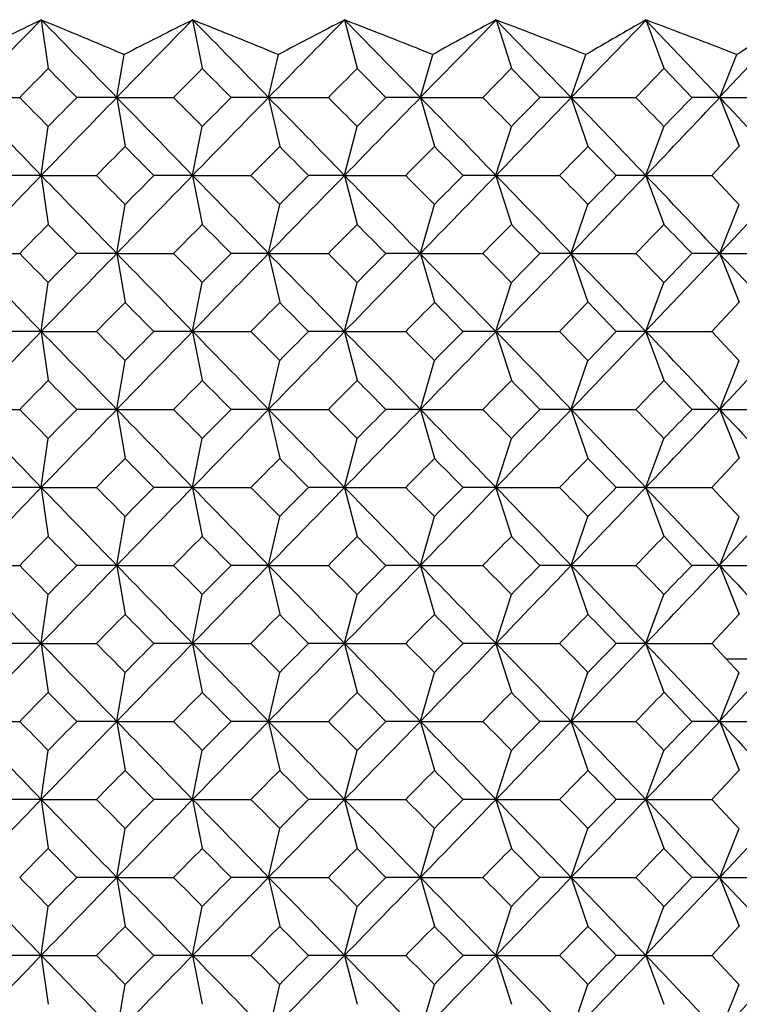
# Model space of a CAD drawing. Units: millimetres. Extents: x -18 to 541, y -35 to 1045.
# Drawn here: x 367 to 374, y 774 to 784 of the extents above; entities that cross this region are included whole.
import ezdxf

# ---------------------------------------------------------------- set-up
doc = ezdxf.new("R2010")
doc.units = ezdxf.units.MM
doc.layers.add('Default', color=7, linetype='Continuous')
doc.layers.add('DV2_Default', color=7, linetype='Continuous')

# ---------------------------------------------------------------- blocks, each defined once
blk = doc.blocks.new('SE1')
at = {"layer": 'DV2_Default', "color": 7, "linetype": 'Continuous'}
for p, q in [((367.3376, 784.3797), (367.4071, 783.891)), ((368.8609, 784.3797), (368.9588, 783.8911)), ((370.3901, 784.3797), (370.5166, 783.8911)), ((371.9144, 784.3796), (372.0693, 783.8911)), ((373.4219, 784.3796), (373.6049, 783.8912)), ((374.898, 784.3806), (374.1636, 783.6016)), ((370.3882, 784.378), (371.1529, 783.5981)), ((371.1525, 783.5975), (371.9162, 784.3774)), ((371.9128, 784.3778), (372.6702, 783.598)), ((372.6698, 783.5975), (373.4239, 784.3773)), ((373.4205, 784.3777), (374.1647, 783.5979)), ((368.0977, 783.5998), (368.1713, 784.0294)), ((369.6253, 783.5999), (369.7239, 784.0294)), ((371.1534, 783.5999), (371.2771, 784.0294)), ((372.6708, 783.5999), (372.8194, 784.0294)), ((374.1653, 783.5999), (374.3385, 784.0294)), ((370.8053, 783.5975), (370.5174, 783.8908)), ((372.0685, 783.891), (371.7815, 783.5975)), ((372.3556, 783.5975), (372.07, 783.8909)), ((373.6041, 783.891), (373.321, 783.5975)), ((373.8865, 783.5975), (373.6056, 783.8909)), ((368.1007, 783.5975), (367.694, 783.5975)), ((368.0953, 783.5975), (368.6704, 783.5975)), ((368.0977, 783.5953), (368.1815, 783.1061)), ((369.6287, 783.5975), (369.2474, 783.5975)), ((369.6234, 783.5975), (370.2277, 783.5975)), ((369.6253, 783.5952), (369.7376, 783.1061)), ((371.1574, 783.5975), (370.805, 783.5975)), ((371.1521, 783.5975), (371.7821, 783.5975)), ((371.1534, 783.5952), (371.2943, 783.1061)), ((372.6752, 783.5975), (372.3553, 783.5975)), ((372.67, 783.5975), (373.3217, 783.5975)), ((372.6708, 783.5952), (372.84, 783.1061)), ((374.1703, 783.5975), (373.8862, 783.5975)), ((374.1653, 783.5975), (374.8341, 783.5975)), ((374.1654, 783.5951), (374.3625, 783.1061)), ((367.3376, 782.8148), (367.4071, 783.304)), ((368.8607, 782.8148), (368.9588, 783.304)), ((370.39, 782.8149), (370.5166, 783.304)), ((371.9142, 782.8149), (372.0693, 783.3039)), ((373.4217, 782.815), (373.6049, 783.3039)), ((374.0876, 782.8125), (374.3601, 783.107)), ((367.3403, 782.8125), (366.9221, 782.8125)), ((367.3348, 782.8125), (367.8941, 782.8125)), ((367.3376, 782.8103), (367.4071, 782.321)), ((368.8639, 782.8125), (368.4695, 782.8125)), ((368.8585, 782.8125), (369.4487, 782.8125)), ((368.8607, 782.8103), (368.9588, 782.3211)), ((370.3936, 782.8125), (370.0264, 782.8125)), ((370.3883, 782.8125), (371.006, 782.8125)), ((370.39, 782.8102), (370.5166, 782.3211)), ((371.9184, 782.8125), (371.5818, 782.8125)), ((371.9131, 782.8125), (372.5545, 782.8125)), ((371.9142, 782.8102), (372.0693, 782.3211)), ((373.4264, 782.8125), (373.1239, 782.8125)), ((373.4213, 782.8125), (374.0876, 782.8125)), ((373.4217, 782.8102), (373.6049, 782.3212)), ((374.3601, 782.5181), (374.0876, 782.8125)), ((368.0977, 782.0298), (368.1815, 782.519)), ((369.6253, 782.0299), (369.7376, 782.519)), ((371.1534, 782.0299), (371.2943, 782.519)), ((372.6708, 782.0299), (372.84, 782.5189)), ((374.1653, 782.0299), (374.3625, 782.5189)), ((368.1007, 782.0275), (367.694, 782.0275)), ((368.0953, 782.0275), (368.6704, 782.0275)), ((368.0977, 782.0253), (368.1815, 781.5361)), ((369.6287, 782.0275), (369.2474, 782.0275)), ((369.6233, 782.0275), (370.2277, 782.0275)), ((369.6253, 782.0252), (369.7376, 781.5361)), ((371.1574, 782.0275), (370.805, 782.0275)), ((371.1509, 782.0239), (371.9137, 781.243)), ((371.1521, 782.0275), (371.7821, 782.0275)), ((371.1534, 782.0252), (371.2943, 781.5361)), ((371.7815, 782.0276), (372.0685, 781.7341)), ((371.9132, 781.2425), (372.6744, 782.0239)), ((372.07, 781.7342), (372.3556, 782.0276)), ((372.6752, 782.0275), (372.3553, 782.0275)), ((372.6685, 782.0238), (373.421, 781.243)), ((372.67, 782.0275), (373.3217, 782.0275)), ((372.6708, 782.0252), (372.84, 781.5361)), ((373.3211, 782.0276), (373.6041, 781.734)), ((374.1646, 782.0271), (373.4196, 781.2463)), ((373.6056, 781.7342), (373.8865, 782.0276)), ((374.1703, 782.0275), (373.8862, 782.0275)), ((374.1636, 782.0235), (374.8994, 781.2429)), ((374.1653, 782.0275), (374.8341, 782.0275)), ((374.1654, 782.0251), (374.3625, 781.5361)), ((367.3376, 781.2448), (367.4071, 781.734)), ((368.8607, 781.2448), (368.9588, 781.734)), ((370.39, 781.2449), (370.5166, 781.734)), ((371.9142, 781.2449), (372.0693, 781.7339)), ((373.4217, 781.245), (373.6049, 781.7339)), ((371.5821, 781.2425), (371.2951, 781.5359)), ((372.8392, 781.536), (372.5539, 781.2425)), ((373.1242, 781.2425), (372.8407, 781.5359)), ((374.0876, 781.2425), (374.3601, 781.537)), ((367.3403, 781.2425), (366.9221, 781.2425)), ((367.3348, 781.2425), (367.8941, 781.2425)), ((367.3376, 781.2403), (367.4071, 780.751)), ((368.8639, 781.2425), (368.4695, 781.2425)), ((368.8585, 781.2425), (369.4487, 781.2425)), ((368.8607, 781.2403), (368.9588, 780.7511)), ((370.3936, 781.2425), (370.0264, 781.2425)), ((370.3883, 781.2425), (371.006, 781.2425)), ((370.39, 781.2402), (370.5166, 780.7511)), ((371.9184, 781.2425), (371.5818, 781.2425)), ((371.9131, 781.2425), (372.5545, 781.2425)), ((371.9142, 781.2402), (372.0693, 780.7511)), ((372.5539, 781.2426), (372.8392, 780.949)), ((372.8407, 780.9492), (373.1243, 781.2426)), ((373.4264, 781.2425), (373.1239, 781.2425)), ((373.4213, 781.2425), (374.0876, 781.2425)), ((373.4217, 781.2402), (373.6049, 780.7512)), ((374.3601, 780.9481), (374.0876, 781.2425)), ((368.0977, 780.4598), (368.1815, 780.949)), ((369.6253, 780.4599), (369.7376, 780.949)), ((371.1534, 780.4599), (371.2943, 780.949)), ((372.6708, 780.4599), (372.84, 780.9489)), ((374.1653, 780.4599), (374.3625, 780.9489)), ((368.1007, 780.4575), (367.694, 780.4575)), ((368.0953, 780.4575), (368.6704, 780.4575)), ((368.0977, 780.4553), (368.1815, 779.9661)), ((369.6287, 780.4575), (369.2474, 780.4575)), ((369.6233, 780.4575), (370.2277, 780.4575)), ((369.6253, 780.4552), (369.7376, 779.9661)), ((371.1574, 780.4575), (370.805, 780.4575)), ((371.1521, 780.4575), (371.7821, 780.4575)), ((371.1534, 780.4552), (371.2943, 779.9661)), ((372.6752, 780.4575), (372.3553, 780.4575)), ((372.67, 780.4575), (373.3217, 780.4575)), ((372.6708, 780.4552), (372.84, 779.9661)), ((374.1703, 780.4575), (373.8862, 780.4575)), ((374.1653, 780.4575), (374.8341, 780.4575)), ((374.1654, 780.4551), (374.3625, 779.9661)), ((367.3376, 779.6748), (367.4071, 780.164)), ((368.8607, 779.6748), (368.9588, 780.164)), ((370.39, 779.6749), (370.5166, 780.164)), ((371.9142, 779.6749), (372.0693, 780.1639)), ((373.4217, 779.675), (373.6049, 780.1639)), ((374.0876, 779.6725), (374.3601, 779.967)), ((367.3403, 779.6725), (366.9221, 779.6725)), ((367.3348, 779.6725), (367.8941, 779.6725)), ((367.3376, 779.6703), (367.4071, 779.181)), ((368.8639, 779.6725), (368.4695, 779.6725)), ((368.8585, 779.6725), (369.4487, 779.6725)), ((368.8607, 779.6703), (368.9588, 779.1811)), ((370.3936, 779.6725), (370.0264, 779.6725)), ((370.3883, 779.6725), (371.006, 779.6725)), ((370.39, 779.6702), (370.5166, 779.1811)), ((371.9184, 779.6725), (371.5818, 779.6725)), ((371.9131, 779.6725), (372.5545, 779.6725)), ((371.9142, 779.6702), (372.0693, 779.1811)), ((373.4264, 779.6725), (373.1239, 779.6725)), ((373.4195, 779.6688), (374.1647, 778.8879)), ((373.4213, 779.6725), (374.0876, 779.6725)), ((373.4217, 779.6702), (373.6049, 779.1812)), ((374.3601, 779.3781), (374.0876, 779.6725)), ((374.8994, 779.6722), (374.1636, 778.8916)), ((368.0977, 778.8898), (368.1815, 779.379)), ((369.6253, 778.8899), (369.7376, 779.379)), ((371.1534, 778.8899), (371.2943, 779.379)), ((372.6708, 778.8899), (372.84, 779.3789)), ((374.1653, 778.8899), (374.3625, 779.3789)), ((373.8865, 778.8875), (373.6056, 779.1809)), ((368.1007, 778.8875), (367.694, 778.8875)), ((368.0953, 778.8875), (368.6704, 778.8875)), ((368.0977, 778.8853), (368.1815, 778.3961)), ((369.6287, 778.8875), (369.2474, 778.8875)), ((369.6233, 778.8875), (370.2277, 778.8875)), ((369.6253, 778.8852), (369.7376, 778.3961)), ((371.1574, 778.8875), (370.805, 778.8875)), ((371.1521, 778.8875), (371.7821, 778.8875)), ((371.1534, 778.8852), (371.2943, 778.3961)), ((372.6752, 778.8875), (372.3553, 778.8875)), ((372.67, 778.8875), (373.3217, 778.8875)), ((372.6708, 778.8852), (372.84, 778.3961)), ((374.1703, 778.8875), (373.8862, 778.8875)), ((374.1653, 778.8875), (374.8341, 778.8875)), ((374.1654, 778.8851), (374.3625, 778.3961)), ((367.3376, 778.1048), (367.4071, 778.594)), ((368.8607, 778.1048), (368.9588, 778.594)), ((370.39, 778.1049), (370.5166, 778.594)), ((371.9142, 778.1049), (372.0693, 778.5939)), ((373.4217, 778.105), (373.6049, 778.5939)), ((374.0876, 778.1025), (374.3601, 778.397)), ((367.3403, 778.1025), (366.9221, 778.1025)), ((367.3348, 778.1025), (367.8941, 778.1025)), ((367.3376, 778.1003), (367.4071, 777.611)), ((368.8639, 778.1025), (368.4695, 778.1025)), ((368.8585, 778.1025), (369.4487, 778.1025)), ((368.8607, 778.1003), (368.9588, 777.6111)), ((370.3936, 778.1025), (370.0264, 778.1025)), ((370.3883, 778.1025), (371.006, 778.1025)), ((370.39, 778.1002), (370.5166, 777.6111)), ((371.9184, 778.1025), (371.5818, 778.1025)), ((371.9131, 778.1025), (372.5545, 778.1025)), ((371.9142, 778.1002), (372.0693, 777.6111)), ((373.4264, 778.1025), (373.1239, 778.1025)), ((373.4195, 778.0988), (374.1647, 777.3179)), ((373.4213, 778.1025), (374.0876, 778.1025)), ((373.4217, 778.1002), (373.6049, 777.6112)), ((374.3601, 777.8081), (374.0876, 778.1025)), ((374.8994, 778.1022), (374.1636, 777.3216)), ((374.2313, 777.9472), (374.4943, 777.9472)), ((368.0977, 777.3198), (368.1815, 777.809)), ((369.6253, 777.3199), (369.7376, 777.809)), ((371.1534, 777.3199), (371.2943, 777.809)), ((372.6708, 777.3199), (372.84, 777.8089)), ((374.1653, 777.3199), (374.3625, 777.8089)), ((373.8865, 777.3175), (373.6056, 777.6109)), ((368.1007, 777.3175), (367.694, 777.3175)), ((368.0953, 777.3175), (368.6704, 777.3175)), ((368.0977, 777.3153), (368.1815, 776.8261)), ((369.6287, 777.3175), (369.2474, 777.3175)), ((369.6233, 777.3175), (370.2277, 777.3175)), ((369.6253, 777.3152), (369.7376, 776.8261)), ((371.1574, 777.3175), (370.805, 777.3175)), ((371.1521, 777.3175), (371.7821, 777.3175)), ((371.1534, 777.3152), (371.2943, 776.8261)), ((372.6752, 777.3175), (372.3553, 777.3175)), ((372.67, 777.3175), (373.3217, 777.3175)), ((372.6708, 777.3152), (372.84, 776.8261)), ((374.1703, 777.3175), (373.8862, 777.3175)), ((374.1653, 777.3175), (374.8341, 777.3175)), ((374.1654, 777.3151), (374.3625, 776.8261)), ((367.3376, 776.5348), (367.4071, 777.024)), ((368.8607, 776.5348), (368.9588, 777.024)), ((370.39, 776.5349), (370.5166, 777.024)), ((371.9142, 776.5349), (372.0693, 777.0239)), ((373.4217, 776.535), (373.6049, 777.0239)), ((374.0876, 776.5325), (374.3601, 776.827)), ((367.3403, 776.5325), (366.9221, 776.5325)), ((367.3348, 776.5325), (367.8941, 776.5325)), ((367.3376, 776.5303), (367.4071, 776.041)), ((368.8639, 776.5325), (368.4695, 776.5325)), ((368.8585, 776.5325), (369.4487, 776.5325)), ((368.8607, 776.5303), (368.9588, 776.0411)), ((370.3936, 776.5325), (370.0264, 776.5325)), ((370.3883, 776.5325), (371.006, 776.5325)), ((370.39, 776.5302), (370.5166, 776.0411)), ((371.9184, 776.5325), (371.5818, 776.5325)), ((371.9131, 776.5325), (372.5545, 776.5325)), ((371.9142, 776.5302), (372.0693, 776.0411)), ((373.4264, 776.5325), (373.1239, 776.5325)), ((373.4213, 776.5325), (374.0876, 776.5325)), ((373.4217, 776.5302), (373.6049, 776.0412)), ((374.3601, 776.2381), (374.0876, 776.5325)), ((368.0977, 775.7498), (368.1815, 776.239)), ((369.6253, 775.7499), (369.7376, 776.239)), ((371.1534, 775.7499), (371.2943, 776.239)), ((372.6708, 775.7499), (372.84, 776.2389)), ((374.1653, 775.7499), (374.3625, 776.2389)), ((368.1007, 775.7475), (367.694, 775.7475)), ((368.0953, 775.7475), (368.6704, 775.7475)), ((368.0977, 775.7453), (368.1815, 775.2561)), ((369.6287, 775.7475), (369.2474, 775.7475)), ((369.6233, 775.7475), (370.2277, 775.7475)), ((369.6253, 775.7452), (369.7376, 775.2561)), ((371.1574, 775.7475), (370.805, 775.7475)), ((371.1521, 775.7475), (371.7821, 775.7475)), ((371.1534, 775.7452), (371.2943, 775.2561)), ((372.6752, 775.7475), (372.3553, 775.7475)), ((372.67, 775.7475), (373.3217, 775.7475)), ((372.6708, 775.7452), (372.84, 775.2561)), ((374.1646, 775.7471), (373.4196, 774.9663)), ((373.6056, 775.4542), (373.8865, 775.7476)), ((374.1703, 775.7475), (373.8862, 775.7475)), ((374.1636, 775.7435), (374.8994, 774.9629)), ((374.1653, 775.7475), (374.8341, 775.7475)), ((374.1654, 775.7451), (374.3625, 775.2561)), ((367.3376, 774.9648), (367.4071, 775.454)), ((368.8607, 774.9648), (368.9588, 775.454)), ((370.39, 774.9649), (370.5166, 775.454)), ((371.9142, 774.9649), (372.0693, 775.4539)), ((373.4217, 774.965), (373.6049, 775.4539)), ((374.0876, 774.9625), (374.3601, 775.257)), ((367.3403, 774.9625), (366.9221, 774.9625)), ((367.3348, 774.9625), (367.8941, 774.9625)), ((367.3376, 774.9603), (367.4071, 774.471)), ((368.8639, 774.9625), (368.4695, 774.9625)), ((368.8585, 774.9625), (369.4487, 774.9625)), ((368.8607, 774.9603), (368.9588, 774.4711)), ((370.3936, 774.9625), (370.0264, 774.9625)), ((370.3883, 774.9625), (371.006, 774.9625)), ((370.39, 774.9602), (370.5166, 774.4711)), ((371.9184, 774.9625), (371.5818, 774.9625)), ((371.9131, 774.9625), (372.5545, 774.9625)), ((371.9142, 774.9602), (372.0693, 774.4711)), ((373.4264, 774.9625), (373.1239, 774.9625)), ((373.4213, 774.9625), (374.0876, 774.9625)), ((373.4217, 774.9602), (373.6049, 774.4712)), ((374.3601, 774.6681), (374.0876, 774.9625)), ((368.0977, 774.1798), (368.1815, 774.669)), ((369.6253, 774.1799), (369.7376, 774.669)), ((371.1534, 774.1799), (371.2943, 774.669)), ((372.6708, 774.1799), (372.84, 774.6689)), ((374.1653, 774.1799), (374.3625, 774.6689))]:
    blk.add_line(p, q, dxfattribs=at)
for centre, radius, start, end in [((506.4513, 649.3025), 193.9042, 135.843577, 136.164935), ((257.9424, 677.2001), 153.149, 44.005867, 44.414222), ((516.2699, 640.0013), 206.3369, 135.595221, 135.898513), ((270.2171, 687.0842), 138.5527, 44.153439, 44.606091), ((529.1261, 628.6372), 222.3807, 135.545503, 135.827189), ((285.1856, 864.1079), 114.8708, 315.502506, 315.706714), ((419.3972, 834.6665), 72.672, 224.323432, 224.646715), ((290.6836, 860.8566), 109.7764, 315.268454, 315.482997), ((420.2669, 834.3301), 71.9494, 224.51118, 224.838806), ((296.1776, 857.0494), 104.3003, 315.232247, 315.458191), ((58.9409, 486.4832), 427.6909, 43.856839, 44.002862), ((366.8658, 903.6491), 120.0519, 269.864143, 270.121686), ((287.569, 705.4142), 111.5397, 44.292612, 44.502909), ((610.0015, 548.5452), 337.2937, 135.822989, 136.008628), ((418.3244, 733.5778), 71.1713, 135.347358, 135.677443), ((114.0851, 535.9069), 354.786, 44.101262, 44.278065), ((292.9344, 708.5538), 106.6183, 44.516188, 44.737078), ((632.3406, 526.9276), 367.2856, 135.666845, 135.837799), ((419.2573, 733.8588), 70.5327, 135.155405, 135.489598), ((155.7549, 574.4649), 299.1272, 44.14835, 44.358278), ((298.2741, 712.2112), 101.3572, 44.54088, 44.773376), ((663.6494, 498.3177), 408.5808, 135.715517, 135.869088), ((420.3177, 734.3694), 69.8202, 135.164723, 135.502288), ((188.2372, 605.5405), 255.2701, 43.98333, 44.22871), ((303.477, 716.2472), 95.925, 44.351967, 44.596875), ((709.6593, 457.993), 468.5927, 135.984238, 136.117557), ((421.465, 735.1529), 68.9824, 135.390238, 135.730596), ((207.6494, 624.9386), 228.9212, 43.60189, 43.873802), ((308.4845, 720.5643), 90.4269, 43.933837, 44.191839), ((222.543, 926.5462), 208.3842, 316.389456, 316.686757), ((422.6483, 736.2581), 67.961, 135.847695, 136.190511), ((287.9291, 861.774), 112.38, 315.361652, 315.57089), ((418.7752, 832.7203), 70.8618, 224.440648, 224.772869), ((293.4411, 858.2259), 107.0714, 315.224704, 315.444832), ((419.7777, 832.3311), 70.1942, 224.530063, 224.865999), ((298.887, 854.1974), 101.4737, 315.292969, 315.52496), ((420.8864, 831.6889), 69.4246, 224.411495, 224.750496), ((304.1606, 849.8312), 95.7559, 315.581778, 315.8264), ((422.0577, 830.7498), 68.5012, 224.069432, 224.411029), ((601.2541, 556.7117), 325.3285, 135.97338, 136.165348), ((90.7112, 514.1321), 385.631, 44.002828, 44.165197), ((290.2477, 706.1259), 109.1318, 44.428367, 44.643824), ((620.3889, 537.5307), 351.3254, 135.720327, 135.898872), ((419.8101, 731.8884), 72.3122, 135.232983, 135.558554), ((137.6379, 556.8201), 323.3213, 44.150385, 44.344583), ((295.6143, 709.5411), 104.02, 44.554299, 44.780875), ((646.7646, 512.7779), 386.3955, 135.664741, 135.827256), ((420.7503, 732.336), 71.5594, 135.1397, 135.469242), ((173.8208, 590.8432), 274.7577, 44.09331, 44.321677), ((300.9014, 713.4078), 98.649, 44.474067, 44.712691), ((684.4875, 479.0768), 435.8407, 135.821486, 135.965204), ((421.7978, 733.0422), 70.7013, 135.255033, 135.587927), ((202.4724, 618.7186), 235.8761, 43.816466, 44.081318), ((306.0152, 717.5982), 93.1685, 44.172542, 44.423947), ((739.1164, 432.1892), 506.6249, 136.20526, 136.328136), ((422.9067, 734.0527), 69.6833, 135.594311, 135.930128), ((220.7368, 637.4302), 210.8293, 43.302498, 43.596419), ((285.188, 862.5356), 114.8674, 315.502505, 315.706719), ((418.3269, 832.0496), 71.1747, 224.322571, 224.65264), ((290.6858, 859.2844), 109.7732, 315.268452, 315.483002), ((419.2605, 831.7695), 70.5373, 224.510416, 224.844587), ((296.1796, 855.4775), 104.2976, 315.232246, 315.458196), ((420.3215, 831.2594), 69.8255, 224.497726, 224.835265), ((301.551, 851.2632), 98.6202, 315.408814, 315.647039), ((421.467, 830.474), 68.9852, 224.269404, 224.60975), ((306.7052, 846.7775), 92.8993, 315.813915, 316.065061), ((422.6529, 829.3714), 67.9673, 223.809503, 224.152286), ((61.6644, 487.53), 423.914, 43.856846, 44.00417), ((366.864, 902.9415), 120.9142, 269.865965, 270.121676), ((287.569, 703.8442), 111.5397, 44.292612, 44.502909), ((610.0952, 546.8848), 337.4239, 135.823071, 136.008636), ((419.3941, 730.9616), 72.6675, 135.353281, 135.676585), ((115.7796, 535.979), 352.4263, 44.101268, 44.279255), ((292.9344, 706.9838), 106.6183, 44.516188, 44.737078), ((632.4758, 525.2264), 367.474, 135.666939, 135.837803), ((420.264, 731.2978), 71.9454, 135.161191, 135.488835), ((156.8372, 573.9455), 297.6189, 44.148355, 44.359347), ((298.2767, 710.6437), 101.3536, 44.540874, 44.773377), ((663.832, 496.5705), 408.8352, 135.715614, 135.869088), ((421.2631, 731.8692), 71.1464, 135.170351, 135.501638), ((287.9291, 860.204), 112.38, 315.361652, 315.57089), ((418.7752, 831.1503), 70.8618, 224.440648, 224.772869), ((293.4411, 856.6559), 107.0714, 315.224704, 315.444832), ((419.7777, 830.7611), 70.1942, 224.530063, 224.865999), ((298.887, 852.6274), 101.4737, 315.292969, 315.52496), ((601.2541, 555.1417), 325.3285, 135.97338, 136.165348), ((90.7112, 512.5621), 385.631, 44.002828, 44.165197), ((290.2477, 704.5559), 109.1318, 44.428367, 44.643824), ((620.3889, 535.9607), 351.3254, 135.720327, 135.898872), ((419.8101, 730.3184), 72.3122, 135.232983, 135.558554), ((137.6379, 555.2501), 323.3213, 44.150385, 44.344583), ((295.617, 707.9737), 104.0163, 44.554292, 44.780876), ((646.7646, 511.2079), 386.3955, 135.664741, 135.827256), ((420.7499, 730.7664), 71.5587, 135.1397, 135.469244), ((173.8208, 589.2732), 274.7577, 44.09331, 44.321677), ((300.8931, 711.8296), 98.6606, 44.47409, 44.712686), ((684.4875, 477.5068), 435.8407, 135.821486, 135.965204), ((421.8002, 731.4699), 70.7045, 135.255036, 135.587915), ((202.4724, 617.1486), 235.8761, 43.816466, 44.081318), ((739.1164, 430.6192), 506.6249, 136.20526, 136.328136), ((220.7368, 635.8602), 210.8293, 43.302498, 43.596419), ((285.188, 860.9656), 114.8674, 315.502505, 315.706719), ((418.3269, 830.4796), 71.1747, 224.322571, 224.65264), ((290.6858, 857.7144), 109.7732, 315.268452, 315.483002), ((419.2605, 830.1995), 70.5373, 224.510416, 224.844587), ((296.1796, 853.9075), 104.2976, 315.232246, 315.458196), ((420.3215, 829.6894), 69.8255, 224.497726, 224.835265), ((301.551, 849.6932), 98.6202, 315.408814, 315.647039), ((421.467, 828.904), 68.9852, 224.269404, 224.60975), ((306.7052, 845.2075), 92.8993, 315.813915, 316.065061), ((422.6529, 827.8014), 67.9673, 223.809503, 224.152286), ((61.6644, 485.96), 423.914, 43.856846, 44.00417), ((366.864, 901.3715), 120.9142, 269.865965, 270.121676), ((287.569, 702.2742), 111.5397, 44.292612, 44.502909), ((610.0952, 545.3148), 337.4239, 135.823071, 136.008636), ((419.3941, 729.3916), 72.6675, 135.353281, 135.676585), ((115.7796, 534.409), 352.4263, 44.101268, 44.279255), ((292.9344, 705.4138), 106.6183, 44.516188, 44.737078), ((632.4758, 523.6564), 367.474, 135.666939, 135.837803), ((420.264, 729.7278), 71.9454, 135.161191, 135.488835), ((156.8372, 572.3755), 297.6189, 44.148355, 44.359347), ((298.2741, 709.0712), 101.3572, 44.54088, 44.773376), ((663.832, 495.0005), 408.8352, 135.715614, 135.869088), ((421.2635, 730.2988), 71.147, 135.170351, 135.501635), ((188.9391, 603.0779), 254.2946, 43.983334, 44.229656), ((303.4851, 713.1151), 95.9138, 44.351943, 44.59688), ((709.8994, 454.6221), 468.9258, 135.984331, 136.117554), ((422.3476, 731.1517), 70.2155, 135.395688, 135.730084), ((208.1352, 622.2612), 228.2505, 43.601894, 43.874605), ((308.4845, 717.4243), 90.4269, 43.933837, 44.191839), ((222.6013, 923.351), 208.3039, 316.389398, 316.686814), ((423.4688, 732.3304), 69.0983, 135.852949, 136.190136), ((287.9291, 858.634), 112.38, 315.361652, 315.57089), ((418.7752, 829.5803), 70.8618, 224.440648, 224.772869), ((293.4411, 855.0859), 107.0714, 315.224704, 315.444832), ((419.7777, 829.1911), 70.1942, 224.530063, 224.865999), ((298.887, 851.0574), 101.4737, 315.292969, 315.52496), ((420.8864, 828.5489), 69.4246, 224.411495, 224.750496), ((304.1606, 846.6912), 95.7559, 315.581778, 315.8264), ((422.0577, 827.6098), 68.5012, 224.069432, 224.411029), ((601.2541, 553.5717), 325.3285, 135.97338, 136.165348), ((90.7112, 510.9921), 385.631, 44.002828, 44.165197), ((290.2384, 702.9767), 109.1449, 44.428388, 44.643819), ((620.3889, 534.3907), 351.3254, 135.720327, 135.898872), ((419.8129, 728.7456), 72.3163, 135.232986, 135.558539), ((137.6379, 553.6801), 323.3213, 44.150385, 44.344583), ((295.6143, 706.4011), 104.02, 44.554299, 44.780875), ((646.7646, 509.6379), 386.3955, 135.664741, 135.827256), ((420.7503, 729.196), 71.5594, 135.1397, 135.469242), ((173.8208, 587.7032), 274.7577, 44.09331, 44.321677), ((300.8931, 710.2596), 98.6606, 44.47409, 44.712686), ((684.4875, 475.9368), 435.8407, 135.821486, 135.965204), ((421.8002, 729.8999), 70.7045, 135.255036, 135.587915), ((202.4724, 615.5786), 235.8761, 43.816466, 44.081318), ((306.0152, 714.4582), 93.1685, 44.172542, 44.423947), ((739.1164, 429.0492), 506.6249, 136.20526, 136.328136), ((422.9067, 730.9127), 69.6833, 135.594311, 135.930128), ((285.188, 859.3956), 114.8674, 315.502505, 315.706719), ((418.3269, 828.9096), 71.1747, 224.322571, 224.65264), ((290.6858, 856.1444), 109.7732, 315.268452, 315.483002), ((419.2605, 828.6295), 70.5373, 224.510416, 224.844587), ((296.1796, 852.3375), 104.2976, 315.232246, 315.458196), ((420.3215, 828.1194), 69.8255, 224.497726, 224.835265), ((301.551, 848.1232), 98.6202, 315.408814, 315.647039), ((421.467, 827.334), 68.9852, 224.269404, 224.60975), ((306.7052, 843.6375), 92.8993, 315.813915, 316.065061), ((61.6644, 484.39), 423.914, 43.856846, 44.00417), ((366.864, 899.8015), 120.9142, 269.865965, 270.121676), ((287.5594, 700.6949), 111.5531, 44.292632, 44.502905), ((610.0952, 543.7448), 337.4239, 135.823071, 136.008636), ((419.3971, 727.8186), 72.6718, 135.353285, 135.676569), ((115.7796, 532.839), 352.4263, 44.101268, 44.279255), ((292.9344, 703.8438), 106.6183, 44.516188, 44.737078), ((632.4758, 522.0864), 367.474, 135.666939, 135.837803), ((420.264, 728.1578), 71.9454, 135.161191, 135.488835), ((156.8372, 570.8055), 297.6189, 44.148355, 44.359347), ((298.2741, 707.5012), 101.3572, 44.54088, 44.773376), ((663.832, 493.4305), 408.8352, 135.715614, 135.869088), ((421.2635, 728.7288), 71.147, 135.170351, 135.501635), ((188.9391, 601.5079), 254.2946, 43.983334, 44.229656), ((303.4851, 711.5451), 95.9138, 44.351943, 44.59688), ((709.8994, 453.0521), 468.9258, 135.984331, 136.117554), ((422.3476, 729.5817), 70.2155, 135.395688, 135.730084), ((208.1352, 620.6912), 228.2505, 43.601894, 43.874605), ((308.4845, 715.8543), 90.4269, 43.933837, 44.191839), ((222.6013, 921.781), 208.3039, 316.389398, 316.686814), ((423.4688, 730.7604), 69.0983, 135.852949, 136.190136), ((287.9291, 857.064), 112.38, 315.361652, 315.57089), ((418.7752, 828.0103), 70.8618, 224.440648, 224.772869), ((293.4411, 853.5159), 107.0714, 315.224704, 315.444832), ((419.7777, 827.6211), 70.1942, 224.530063, 224.865999), ((298.887, 849.4874), 101.4737, 315.292969, 315.52496), ((420.8864, 826.9789), 69.4246, 224.411495, 224.750496), ((304.1606, 845.1212), 95.7559, 315.581778, 315.8264), ((422.0577, 826.0398), 68.5012, 224.069432, 224.411029), ((601.2541, 552.0017), 325.3285, 135.97338, 136.165348), ((90.7112, 509.4221), 385.631, 44.002828, 44.165197), ((290.2477, 701.4159), 109.1318, 44.428367, 44.643824), ((620.3889, 532.8207), 351.3254, 135.720327, 135.898872), ((419.8101, 727.1784), 72.3122, 135.232983, 135.558554), ((137.6379, 552.1101), 323.3213, 44.150385, 44.344583), ((295.617, 704.8337), 104.0163, 44.554292, 44.780876), ((646.7646, 508.0679), 386.3955, 135.664741, 135.827256), ((420.7499, 727.6264), 71.5587, 135.1397, 135.469244), ((173.8208, 586.1332), 274.7577, 44.09331, 44.321677), ((300.9014, 708.6978), 98.649, 44.474067, 44.712691), ((684.4875, 474.3668), 435.8407, 135.821486, 135.965204), ((421.7978, 728.3322), 70.7013, 135.255033, 135.587927), ((202.4724, 614.0086), 235.8761, 43.816466, 44.081318), ((306.0152, 712.8882), 93.1685, 44.172542, 44.423947), ((739.1164, 427.4792), 506.6249, 136.20526, 136.328136), ((422.9067, 729.3427), 69.6833, 135.594311, 135.930128), ((285.188, 857.8256), 114.8674, 315.502505, 315.706719), ((418.3269, 827.3396), 71.1747, 224.322571, 224.65264), ((290.6858, 854.5744), 109.7732, 315.268452, 315.483002), ((419.2605, 827.0595), 70.5373, 224.510416, 224.844587), ((296.1796, 850.7675), 104.2976, 315.232246, 315.458196), ((420.3215, 826.5494), 69.8255, 224.497726, 224.835265), ((301.551, 846.5532), 98.6202, 315.408814, 315.647039), ((421.467, 825.764), 68.9852, 224.269404, 224.60975), ((306.7052, 842.0675), 92.8993, 315.813915, 316.065061), ((61.6644, 482.82), 423.914, 43.856846, 44.00417), ((366.864, 898.2315), 120.9142, 269.865965, 270.121676), ((287.5594, 699.1249), 111.5531, 44.292632, 44.502905), ((610.0952, 542.1748), 337.4239, 135.823071, 136.008636), ((419.3971, 726.2486), 72.6718, 135.353285, 135.676569), ((115.7796, 531.269), 352.4263, 44.101268, 44.279255), ((292.9344, 702.2738), 106.6183, 44.516188, 44.737078), ((632.4758, 520.5164), 367.474, 135.666939, 135.837803), ((420.264, 726.5878), 71.9454, 135.161191, 135.488835), ((156.8372, 569.2355), 297.6189, 44.148355, 44.359347), ((298.2741, 705.9312), 101.3572, 44.54088, 44.773376), ((663.832, 491.8605), 408.8352, 135.715614, 135.869088), ((421.2635, 727.1588), 71.147, 135.170351, 135.501635), ((188.9391, 599.9379), 254.2946, 43.983334, 44.229656), ((303.4851, 709.9751), 95.9138, 44.351943, 44.59688), ((709.8994, 451.4821), 468.9258, 135.984331, 136.117554), ((422.3476, 728.0117), 70.2155, 135.395688, 135.730084), ((208.1352, 619.1212), 228.2505, 43.601894, 43.874605), ((308.4845, 714.2843), 90.4269, 43.933837, 44.191839), ((222.6013, 920.211), 208.3039, 316.389398, 316.686814), ((423.4688, 729.1904), 69.0983, 135.852949, 136.190136), ((287.9291, 855.494), 112.38, 315.361652, 315.57089), ((418.7752, 826.4403), 70.8618, 224.440648, 224.772869), ((293.4411, 851.9459), 107.0714, 315.224704, 315.444832), ((419.7777, 826.0511), 70.1942, 224.530063, 224.865999), ((298.887, 847.9174), 101.4737, 315.292969, 315.52496), ((420.8864, 825.4089), 69.4246, 224.411495, 224.750496), ((304.1606, 843.5512), 95.7559, 315.581778, 315.8264), ((422.0577, 824.4698), 68.5012, 224.069432, 224.411029), ((601.2541, 550.4317), 325.3285, 135.97338, 136.165348), ((90.7112, 507.8521), 385.631, 44.002828, 44.165197), ((290.2384, 699.8367), 109.1449, 44.428388, 44.643819), ((620.3889, 531.2507), 351.3254, 135.720327, 135.898872), ((419.8129, 725.6056), 72.3163, 135.232986, 135.558539), ((137.6379, 550.5401), 323.3213, 44.150385, 44.344583), ((295.6143, 703.2611), 104.02, 44.554299, 44.780875), ((646.7646, 506.4979), 386.3955, 135.664741, 135.827256), ((420.7503, 726.056), 71.5594, 135.1397, 135.469242), ((173.8208, 584.5632), 274.7577, 44.09331, 44.321677), ((300.9014, 707.1278), 98.649, 44.474067, 44.712691), ((684.4875, 472.7968), 435.8407, 135.821486, 135.965204), ((421.7978, 726.7622), 70.7013, 135.255033, 135.587927), ((202.4724, 612.4386), 235.8761, 43.816466, 44.081318), ((306.0152, 711.3182), 93.1685, 44.172542, 44.423947), ((739.1164, 425.9092), 506.6249, 136.20526, 136.328136), ((422.9067, 727.7727), 69.6833, 135.594311, 135.930128), ((220.7368, 631.1502), 210.8293, 43.302498, 43.596419), ((285.188, 856.2556), 114.8674, 315.502505, 315.706719), ((418.3269, 825.7696), 71.1747, 224.322571, 224.65264), ((290.6858, 853.0044), 109.7732, 315.268452, 315.483002), ((419.2605, 825.4895), 70.5373, 224.510416, 224.844587), ((296.1796, 849.1975), 104.2976, 315.232246, 315.458196), ((420.3215, 824.9794), 69.8255, 224.497726, 224.835265), ((301.551, 844.9832), 98.6202, 315.408814, 315.647039), ((421.467, 824.194), 68.9852, 224.269404, 224.60975), ((306.7131, 840.4899), 92.8883, 315.81391, 316.065085), ((422.651, 823.0896), 67.9647, 223.809492, 224.152289), ((61.6644, 481.25), 423.914, 43.856846, 44.00417), ((287.569, 697.5642), 111.5397, 44.292612, 44.502909), ((610.0952, 540.6048), 337.4239, 135.823071, 136.008636), ((419.3941, 724.6816), 72.6675, 135.353281, 135.676585), ((115.7796, 529.699), 352.4263, 44.101268, 44.279255), ((292.9344, 700.7038), 106.6183, 44.516188, 44.737078), ((632.4758, 518.9464), 367.474, 135.666939, 135.837803), ((420.264, 725.0178), 71.9454, 135.161191, 135.488835), ((156.8372, 567.6655), 297.6189, 44.148355, 44.359347), ((298.2741, 704.3612), 101.3572, 44.54088, 44.773376), ((663.832, 490.2905), 408.8352, 135.715614, 135.869088), ((421.2635, 725.5888), 71.147, 135.170351, 135.501635), ((188.9391, 598.3679), 254.2946, 43.983334, 44.229656), ((303.4851, 708.4051), 95.9138, 44.351943, 44.59688), ((709.8994, 449.9121), 468.9258, 135.984331, 136.117554), ((422.3476, 726.4417), 70.2155, 135.395688, 135.730084), ((208.1352, 617.5512), 228.2505, 43.601894, 43.874605), ((308.4845, 712.7143), 90.4269, 43.933837, 44.191839), ((287.9291, 853.924), 112.38, 315.361652, 315.57089), ((418.7752, 824.8703), 70.8618, 224.440648, 224.772869), ((293.4411, 850.3759), 107.0714, 315.224704, 315.444832), ((419.7777, 824.4811), 70.1942, 224.530063, 224.865999), ((298.887, 846.3474), 101.4737, 315.292969, 315.52496), ((420.8864, 823.8389), 69.4246, 224.411495, 224.750496), ((304.1606, 841.9812), 95.7559, 315.581778, 315.8264), ((422.0577, 822.8998), 68.5012, 224.069432, 224.411029), ((601.2541, 548.8617), 325.3285, 135.97338, 136.165348), ((90.7112, 506.2821), 385.631, 44.002828, 44.165197), ((290.2477, 698.2759), 109.1318, 44.428367, 44.643824), ((620.3889, 529.6807), 351.3254, 135.720327, 135.898872), ((419.8101, 724.0384), 72.3122, 135.232983, 135.558554), ((137.6379, 548.9701), 323.3213, 44.150385, 44.344583), ((295.6143, 701.6911), 104.02, 44.554299, 44.780875), ((646.7646, 504.9279), 386.3955, 135.664741, 135.827256), ((420.7503, 724.486), 71.5594, 135.1397, 135.469242), ((173.8208, 582.9932), 274.7577, 44.09331, 44.321677), ((300.9038, 705.5602), 98.6456, 44.47406, 44.712693), ((684.4875, 471.2268), 435.8407, 135.821486, 135.965204), ((421.7975, 725.1926), 70.7007, 135.255033, 135.58793), ((202.4724, 610.8686), 235.8761, 43.816466, 44.081318), ((306.0174, 709.7503), 93.1654, 44.172535, 44.423948), ((739.1164, 424.3392), 506.6249, 136.20526, 136.328136), ((422.9063, 726.2031), 69.6829, 135.59431, 135.93013), ((220.7368, 629.5802), 210.8293, 43.302498, 43.596419)]:
    blk.add_arc(centre, radius, start, end, dxfattribs=at)
for centre, major_axis, ratio, start_param, end_param in [((363.6479, 757.716), (30.3302, 27.2486), 0.493296, 1.042149, 1.063616), ((363.6625, 757.7143), (-35.8389, 21.8862), 0.607788, -1.333611, -1.311611), ((363.6631, 757.7113), (29.1325, 27.7426), 0.468349, 0.987555, 1.009468), ((363.6786, 757.715), (-36.8539, 20.2081), 0.627795, -1.394993, -1.372559), ((363.6793, 757.7124), (27.9593, 28.2054), 0.439123, 0.932484, 0.954811), ((363.6961, 757.7215), (-37.7414, 18.4497), 0.645994, -1.45765, -1.434815), ((363.697, 757.719), (26.828, 28.6252), 0.405416, 0.877496, 0.900205), ((363.7145, 757.7305), (-38.4889, 16.624), 0.662775, -1.521415, -1.498227), ((363.7157, 757.7277), (25.7572, 28.9973), 0.367114, 0.823086, 0.846117), ((363.7272, 757.7215), (-39.1126, 14.7488), 0.678531, 4.696928, 4.720412), ((363.7285, 757.7189), (24.7785, 29.3391), 0.324198, 0.769712, 0.793014)]:
    blk.add_ellipse(centre, major_axis=major_axis, ratio=ratio, start_param=start_param, end_param=end_param, dxfattribs=at)
for points in [[(374.1663, 783.5975), (374.411, 783.3352), (374.6564, 783.075), (374.9013, 782.8126)], [(374.9013, 782.8126), (374.6564, 782.55), (374.411, 782.2898), (374.1663, 782.0275)], [(374.9013, 781.2426), (374.6564, 780.98), (374.411, 780.7198), (374.1663, 780.4575)], [(374.1663, 780.4575), (374.411, 780.1952), (374.6564, 779.935), (374.9013, 779.6726)], [(374.1663, 778.8875), (374.411, 778.6252), (374.6564, 778.365), (374.9013, 778.1026)], [(374.1663, 777.3175), (374.411, 777.0552), (374.6564, 776.795), (374.9013, 776.5326)], [(374.9013, 776.5326), (374.6564, 776.27), (374.411, 776.0098), (374.1663, 775.7475)], [(374.9013, 774.9626), (374.6564, 774.7), (374.411, 774.4398), (374.1663, 774.1775)]]:
    blk.add_open_spline(points, degree=3, dxfattribs=at)

msp = doc.modelspace()

# ---------------------------------------------------------------- block references
at = {"layer": 'Default'}
msp.add_blockref('SE1', (0, 0), dxfattribs=at)

doc.saveas('drawing.dxf')
